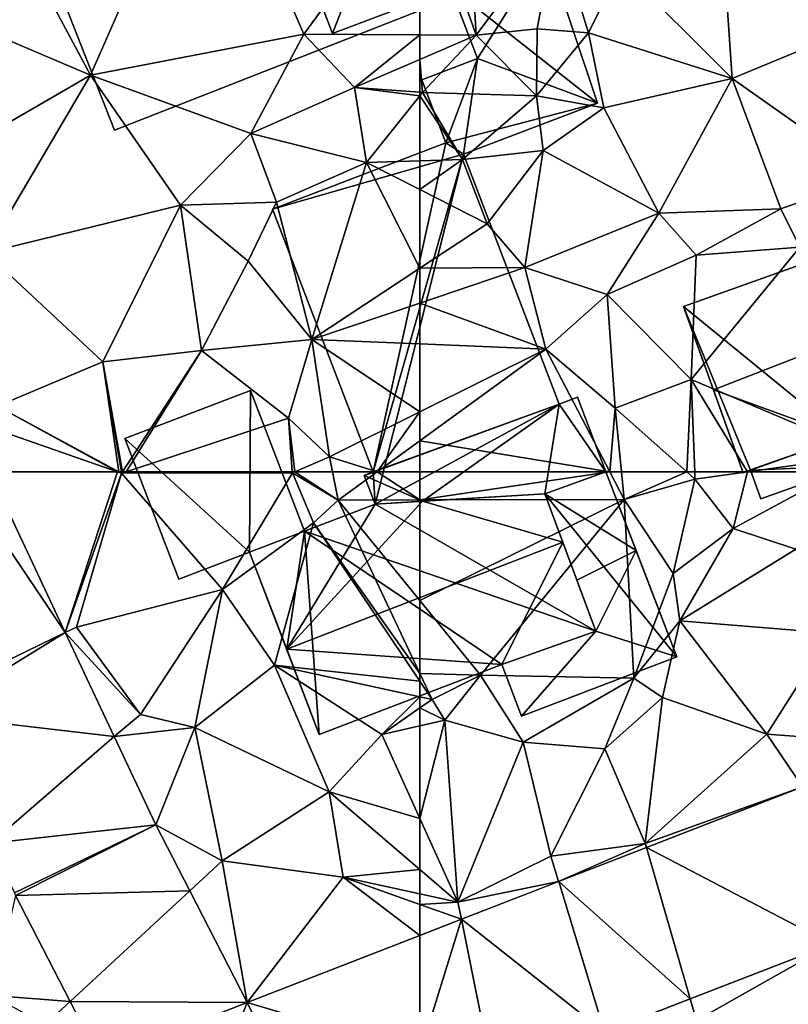
# Model space of a CAD drawing. Extents: x -1000 to 43, y -1020 to 15.
# Drawn here: x -894 to -857, y -900 to -853 of the extents above; entities that cross this region are included whole.
import ezdxf

# ---------------------------------------------------------------- set-up
doc = ezdxf.new("R2010")
doc.units = 0
doc.header["$MEASUREMENT"] = 0
for name, color, linetype in [('Bygninger_LOD2', 1, 'Continuous'), ('Bygninger_Projekteret', 85, 'Continuous'), ('Terraen', 33, 'Continuous'), ('Terraen_vej', 33, 'Continuous')]:
    doc.layers.add(name, color=color, linetype=linetype)

# ---------------------------------------------------------------- blocks, each defined once
blk = doc.blocks.new('1km_6224_572_Flyttet_X-573000m_Y-6225000m_ACAD_1_FMEBLOCK1')
at = {"layer": 'Terraen_vej', "color": 251, "true_color": 0x555555}
for points in [[(-40.313, 44.55, 28.273), (-31.467, 39.938, 27.936), (-32.857, 47.443, 28.023)], [(-44.501, 42.925, 28.414), (-38.218, 37.318, 28.144), (-40.313, 44.55, 28.273)], [(-40.313, 44.55, 28.273), (-38.218, 37.318, 28.144), (-31.467, 39.938, 27.936)], [(-49.146, 41.122, 28.569), (-42.314, 35.728, 28.271), (-44.501, 42.925, 28.414)], [(-44.501, 42.925, 28.414), (-42.314, 35.728, 28.271), (-38.218, 37.318, 28.144)], [(-51.131, 34.695, 28.577), (-47.645, 33.66, 28.435), (-49.146, 41.122, 28.569)], [(-51.131, 34.695, 28.577), (-49.146, 41.122, 28.569), (-51.131, 40.352, 28.636)], [(-49.146, 41.122, 28.569), (-47.645, 33.66, 28.435), (-42.314, 35.728, 28.271)]]:
    blk.add_polyline3d(points, close=True, dxfattribs=at)
blk = doc.blocks.new('1km_6224_572_Flyttet_X-573000m_Y-6225000m_ACAD_1_FMEBLOCK3')
at = {"layer": 'Terraen_vej', "color": 251, "true_color": 0x555555}
for points in [[(38.809, 51.548, 29.291), (45.557, 54.822, 29.3), (40.377, 62.5, 29.452)], [(45.557, 54.822, 29.3), (41.94, 62.5, 29.442), (40.377, 62.5, 29.452)], [(39.129, 50.869, 29.277), (45.557, 54.822, 29.3), (38.809, 51.548, 29.291)], [(47.899, 49.852, 29.207), (45.557, 54.822, 29.3), (39.129, 50.869, 29.277)], [(47.899, 49.852, 29.207), (39.129, 50.869, 29.277), (42.008, 44.758, 29.158)], [(49.885, 45.636, 29.129), (47.899, 49.852, 29.207), (42.008, 44.758, 29.158)], [(49.885, 45.636, 29.129), (42.008, 44.758, 29.158), (43.128, 42.382, 29.112)], [(49.885, 45.636, 29.129), (43.128, 42.382, 29.112), (43.184, 42.267, 29.111)], [(49.885, 45.636, 29.129), (43.184, 42.267, 29.111), (51.502, 42.487, 29.049)], [(51.502, 42.487, 29.049), (43.184, 42.267, 29.111), (45.787, 37.197, 29.036)], [(54.243, 37.148, 28.913), (51.502, 42.487, 29.049), (45.787, 37.197, 29.036)], [(54.243, 37.148, 28.913), (62.5, 34.695, 28.577), (62.5, 40.352, 28.636)], [(47.228, 34.39, 28.994), (54.243, 37.148, 28.913), (45.787, 37.197, 29.036)], [(47.228, 34.39, 28.994), (50.557, 27.642, 28.966), (54.243, 37.148, 28.913)], [(54.243, 37.148, 28.913), (50.557, 27.642, 28.966), (57.554, 30.388, 28.696)], [(54.243, 37.148, 28.913), (57.554, 30.388, 28.696), (62.5, 34.695, 28.577)]]:
    blk.add_polyline3d(points, close=True, dxfattribs=at)
blk = doc.blocks.new('1km_6224_572_Flyttet_X-573000m_Y-6225000m_ACAD_1_FMEBLOCK51')
at = {"layer": 'Terraen', "color": 9, "true_color": 0xbbbbbb}
for points in [[(-59.81, -41.65, 29.09), (-60.41, -31.22, 29.09), (-62.5, -34.057, 29.093)], [(-60.41, -31.22, 29.09), (-59.81, -41.65, 29.09), (-56.01, -36.51, 28.98)], [(-62.5, -41.63, 29.093), (-59.81, -41.65, 29.09), (-62.5, -34.057, 29.093)], [(-56.01, -36.51, 28.98), (-59.81, -41.65, 29.09), (-56.89, -41.34, 29.16)], [(-56.01, -36.51, 28.98), (-56.89, -41.34, 29.16), (-54.44, -41.54, 28.07)], [(-56.01, -36.51, 28.98), (-54.44, -41.54, 28.07), (-52.9, -38.39, 27.55)], [(-52.9, -38.39, 27.55), (-54.44, -41.54, 28.07), (-47.58, -43.71, 27.4)], [(-52.9, -38.39, 27.55), (-47.58, -43.71, 27.4), (-47.97, -38.11, 27.52)], [(-47.97, -38.11, 27.52), (-47.58, -43.71, 27.4), (-41.96, -41.39, 27.26)], [(-56.89, -41.34, 29.16), (-59.81, -41.65, 29.09), (-56.93, -44.54, 29.2)], [(-56.89, -41.34, 29.16), (-56.93, -44.54, 29.2), (-54.44, -41.54, 28.07)], [(-62.5, -41.63, 29.093), (-62.5, -42.803, 29.229), (-59.81, -41.65, 29.09)], [(-62.37, -44.38, 29.51), (-59.81, -41.65, 29.09), (-62.5, -42.803, 29.229)], [(-56.93, -44.54, 29.2), (-59.81, -41.65, 29.09), (-62.37, -44.38, 29.51)], [(-54.44, -41.54, 28.07), (-56.93, -44.54, 29.2), (-53.71, -45.11, 28.06)], [(-54.44, -41.54, 28.07), (-53.71, -45.11, 28.06), (-47.58, -43.71, 27.4)], [(-41.96, -41.39, 27.26), (-47.58, -43.71, 27.4), (-40.94, -48.39, 26.52)], [(-62.5, -44.37, 29.505), (-62.37, -44.38, 29.51), (-62.5, -42.803, 29.229)], [(-53.71, -45.11, 28.06), (-51.08, -50.15, 27.5), (-47.58, -43.71, 27.4)], [(-47.58, -43.71, 27.4), (-51.08, -50.15, 27.5), (-45.26, -49.94, 27.25)], [(-47.58, -43.71, 27.4), (-45.26, -49.94, 27.25), (-40.94, -48.39, 26.52)], [(-62.5, -44.543, 29.52), (-62.37, -44.38, 29.51), (-62.5, -44.37, 29.505)], [(-60.46, -47.58, 28.62), (-62.37, -44.38, 29.51), (-62.5, -44.543, 29.52)], [(-62.5, -47.647, 29.109), (-60.46, -47.58, 28.62), (-62.5, -44.543, 29.52)], [(-56.93, -44.54, 29.2), (-62.37, -44.38, 29.51), (-60.46, -47.58, 28.62)], [(-56.93, -44.54, 29.2), (-60.46, -47.58, 28.62), (-56.61, -47.15, 28.23)], [(-56.93, -44.54, 29.2), (-56.61, -47.15, 28.23), (-53.71, -45.11, 28.06)], [(-53.71, -45.11, 28.06), (-56.61, -47.15, 28.23), (-51.08, -50.15, 27.5)], [(-56.61, -47.15, 28.23), (-60.46, -47.58, 28.62), (-59.28, -50.65, 28.43)], [(-56.61, -47.15, 28.23), (-59.28, -50.65, 28.43), (-57.48, -52.75, 28.5)], [(-56.61, -47.15, 28.23), (-57.48, -52.75, 28.5), (-51.08, -50.15, 27.5)], [(-62.5, -49.02, 29.15), (-59.28, -50.65, 28.43), (-60.46, -47.58, 28.62)], [(-62.5, -49.02, 29.15), (-60.46, -47.58, 28.62), (-62.5, -47.647, 29.109)], [(-40.94, -48.39, 26.52), (-45.26, -49.94, 27.25), (-44.35, -51.77, 26.32)], [(-62.5, -49.02, 29.15), (-62.5, -52.772, 28.403), (-59.28, -50.65, 28.43)], [(-51.08, -50.15, 27.5), (-57.48, -52.75, 28.5), (-53.55, -54.04, 28.1)], [(-51.08, -50.15, 27.5), (-53.55, -54.04, 28.1), (-49.3, -52.16, 27.44)], [(-45.26, -49.94, 27.25), (-51.08, -50.15, 27.5), (-49.3, -52.16, 27.44)], [(-45.26, -49.94, 27.25), (-49.3, -52.16, 27.44), (-44.35, -51.77, 26.32)], [(-57.48, -52.75, 28.5), (-59.28, -50.65, 28.43), (-62.5, -52.772, 28.403)], [(-49.3, -52.16, 27.44), (-53.55, -54.04, 28.1), (-49.54, -58.1, 27.57)], [(-44.35, -51.77, 26.32), (-49.54, -58.1, 27.57), (-41.03, -61.69, 27.65)], [(-44.35, -51.77, 26.32), (-49.3, -52.16, 27.44), (-49.54, -58.1, 27.57)], [(-56.48, -56.64, 28.51), (-57.48, -52.75, 28.5), (-62.5, -54.44, 28.431)], [(-62.5, -54.44, 28.431), (-57.48, -52.75, 28.5), (-62.5, -52.772, 28.403)], [(-57.48, -52.75, 28.5), (-56.48, -56.64, 28.51), (-53.55, -54.04, 28.1)], [(-53.55, -54.04, 28.1), (-56.48, -56.64, 28.51), (-53.17, -59.46, 28.51)], [(-53.55, -54.04, 28.1), (-53.17, -59.46, 28.51), (-49.54, -58.1, 27.57)], [(-62.5, -56.393, 28.429), (-56.48, -56.64, 28.51), (-62.5, -54.44, 28.431)], [(-62.5, -59.638, 27.427), (-56.48, -56.64, 28.51), (-62.5, -56.393, 28.429)], [(-53.432, -62.5, 28.428), (-56.48, -56.64, 28.51), (-62.5, -61.015, 27.563)], [(-62.5, -59.638, 27.427), (-62.5, -61.015, 27.563), (-56.48, -56.64, 28.51)], [(-53.17, -59.46, 28.51), (-56.48, -56.64, 28.51), (-53.432, -62.5, 28.428)], [(-49.54, -58.1, 27.57), (-53.17, -59.46, 28.51), (-49.753, -62.5, 28.178)], [(-49.373, -62.5, 28.098), (-49.54, -58.1, 27.57), (-49.753, -62.5, 28.178)], [(-46.847, -62.5, 27.992), (-41.03, -61.69, 27.65), (-49.54, -58.1, 27.57)], [(-46.847, -62.5, 27.992), (-49.54, -58.1, 27.57), (-49.373, -62.5, 28.098)], [(-52.871, -62.5, 28.44), (-53.17, -59.46, 28.51), (-53.432, -62.5, 28.428)], [(-49.753, -62.5, 28.178), (-53.17, -59.46, 28.51), (-52.871, -62.5, 28.44)], [(-53.432, -62.5, 28.428), (-62.5, -61.015, 27.563), (-62.5, -62.5, 27.46)], [(-42.526, -62.5, 27.691), (-41.03, -61.69, 27.65), (-46.847, -62.5, 27.992)]]:
    blk.add_polyline3d(points, close=True, dxfattribs=at)
blk = doc.blocks.new('1km_6224_572_Flyttet_X-573000m_Y-6225000m_ACAD_1_FMEBLOCK69')
at = {"layer": 'Terraen', "color": 9, "true_color": 0xbbbbbb}
for points in [[(52.32, -30.9, 29.08), (43.21, -36.92, 29.16), (46.76, -43.56, 29.14)], [(52.32, -30.9, 29.08), (46.76, -43.56, 29.14), (56.95, -41.59, 29.1)], [(52.32, -30.9, 29.08), (56.95, -41.59, 29.1), (62.5, -34.057, 29.093)], [(62.5, -41.63, 29.093), (62.5, -34.057, 29.093), (56.95, -41.59, 29.1)], [(41.06, -41.14, 29.82), (46.76, -43.56, 29.14), (43.21, -36.92, 29.16)], [(41.06, -41.14, 29.82), (37.72, -48.8, 29.79), (46.76, -43.56, 29.14)], [(56.95, -41.59, 29.1), (46.76, -43.56, 29.14), (54.43, -46.34, 29.4)], [(56.95, -41.59, 29.1), (54.43, -46.34, 29.4), (59.38, -44.14, 29.39)], [(62.5, -41.63, 29.093), (56.95, -41.59, 29.1), (59.38, -44.14, 29.39)], [(62.5, -41.63, 29.093), (59.38, -44.14, 29.39), (62.5, -42.803, 29.229)], [(62.5, -44.37, 29.505), (62.5, -42.803, 29.229), (59.38, -44.14, 29.39)], [(46.76, -43.56, 29.14), (37.72, -48.8, 29.79), (41.77, -52.04, 29.64)], [(51.07, -49.77, 29.34), (46.76, -43.56, 29.14), (41.77, -52.04, 29.64)], [(54.43, -46.34, 29.4), (46.76, -43.56, 29.14), (51.07, -49.77, 29.34)], [(59.38, -44.14, 29.39), (54.43, -46.34, 29.4), (59.95, -47.73, 29.72)], [(62.5, -44.542, 29.52), (62.5, -44.37, 29.505), (59.38, -44.14, 29.39)], [(62.5, -44.542, 29.52), (59.38, -44.14, 29.39), (59.95, -47.73, 29.72)], [(62.5, -47.647, 29.109), (62.5, -44.542, 29.52), (59.95, -47.73, 29.72)], [(54.43, -46.34, 29.4), (51.07, -49.77, 29.34), (55.65, -49.62, 29.37)], [(54.43, -46.34, 29.4), (55.65, -49.62, 29.37), (59.95, -47.73, 29.72)], [(59.95, -47.73, 29.72), (55.65, -49.62, 29.37), (57.33, -56.18, 28.36)], [(59.95, -47.73, 29.72), (57.33, -56.18, 28.36), (62.5, -52.772, 28.403)], [(62.5, -49.02, 29.15), (62.5, -47.647, 29.109), (59.95, -47.73, 29.72)], [(62.5, -49.02, 29.15), (59.95, -47.73, 29.72), (62.5, -52.772, 28.403)], [(51.07, -49.77, 29.34), (41.77, -52.04, 29.64), (47.35, -57.25, 29.21)], [(51.07, -49.77, 29.34), (47.35, -57.25, 29.21), (52.07, -56.7, 29.03)], [(55.65, -49.62, 29.37), (51.07, -49.77, 29.34), (54.3, -52.44, 28.32)], [(51.07, -49.77, 29.34), (52.07, -56.7, 29.03), (54.3, -52.44, 28.32)], [(55.65, -49.62, 29.37), (54.3, -52.44, 28.32), (57.33, -56.18, 28.36)], [(41.77, -52.04, 29.64), (42.31, -59.36, 29.48), (47.35, -57.25, 29.21)], [(54.3, -52.44, 28.32), (52.07, -56.7, 29.03), (57.33, -56.18, 28.36)], [(62.5, -54.44, 28.431), (62.5, -52.772, 28.403), (57.33, -56.18, 28.36)], [(62.5, -56.393, 28.429), (62.5, -54.44, 28.431), (57.33, -56.18, 28.36)], [(56.22, -59.94, 28.32), (57.33, -56.18, 28.36), (52.07, -56.7, 29.03)], [(56.22, -59.94, 28.32), (58.18, -61.79, 26.65), (57.33, -56.18, 28.36)], [(62.5, -59.638, 27.427), (62.5, -56.393, 28.429), (57.33, -56.18, 28.36)], [(62.5, -59.638, 27.427), (57.33, -56.18, 28.36), (58.18, -61.79, 26.65)], [(48.296, -62.5, 29), (52.07, -56.7, 29.03), (47.35, -57.25, 29.21)], [(48.462, -62.5, 28.982), (52.07, -56.7, 29.03), (48.296, -62.5, 29)], [(48.462, -62.5, 28.982), (56.22, -59.94, 28.32), (52.07, -56.7, 29.03)], [(48.12, -62.5, 29.01), (47.35, -57.25, 29.21), (42.31, -59.36, 29.48)], [(48.12, -62.5, 29.01), (48.238, -62.5, 29.003), (47.35, -57.25, 29.21)], [(48.296, -62.5, 29), (47.35, -57.25, 29.21), (48.238, -62.5, 29.003)], [(48.049, -62.5, 29.013), (42.31, -59.36, 29.48), (40.741, -59.956, 29.49)], [(48.049, -62.5, 29.013), (48.12, -62.5, 29.01), (42.31, -59.36, 29.48)], [(58.18, -61.79, 26.65), (60.457, -62.5, 27.242), (62.5, -59.638, 27.427)], [(60.457, -62.5, 27.242), (62.5, -61.015, 27.563), (62.5, -59.638, 27.427)], [(40.741, -59.956, 29.49), (41.94, -62.5, 29.442), (48.049, -62.5, 29.013)], [(56.406, -62.5, 28.634), (56.22, -59.94, 28.32), (48.462, -62.5, 28.982)], [(56.526, -62.5, 28.509), (58.18, -61.79, 26.65), (56.22, -59.94, 28.32)], [(56.526, -62.5, 28.509), (56.22, -59.94, 28.32), (56.406, -62.5, 28.634)], [(62.5, -62.5, 27.46), (62.5, -61.015, 27.563), (60.457, -62.5, 27.242)], [(56.526, -62.5, 28.509), (58.325, -62.5, 26.753), (58.18, -61.79, 26.65)], [(58.325, -62.5, 26.753), (60.457, -62.5, 27.242), (58.18, -61.79, 26.65)]]:
    blk.add_polyline3d(points, close=True, dxfattribs=at)
blk = doc.blocks.new('1km_6224_572_Flyttet_X-573000m_Y-6225000m_ACAD_1_FMEBLOCK75')
at = {"layer": 'Terraen', "color": 9, "true_color": 0xbbbbbb}
for points in [[(-53.432, 62.5, 28.428), (-62.5, 62.5, 27.46), (-62.5, 61.156, 27.367)], [(-53.432, 62.5, 28.428), (-62.5, 61.156, 27.367), (-52.74, 61.17, 28.41)], [(-53.432, 62.5, 28.428), (-52.74, 61.17, 28.41), (-52.871, 62.5, 28.44)], [(-49.753, 62.5, 28.178), (-52.871, 62.5, 28.44), (-52.74, 61.17, 28.41)], [(-49.753, 62.5, 28.178), (-52.74, 61.17, 28.41), (-49.36, 62.15, 28.14)], [(-49.36, 62.15, 28.14), (-52.74, 61.17, 28.41), (-50.4, 57.64, 28.43)], [(-49.36, 62.15, 28.14), (-50.4, 57.64, 28.43), (-47.53, 59.79, 27.83)], [(-49.373, 62.5, 28.098), (-49.753, 62.5, 28.178), (-49.36, 62.15, 28.14)], [(-46.847, 62.5, 27.992), (-49.373, 62.5, 28.098), (-49.36, 62.15, 28.14)], [(-46.847, 62.5, 27.992), (-49.36, 62.15, 28.14), (-47.53, 59.79, 27.83)], [(-42.526, 62.5, 27.691), (-47.53, 59.79, 27.83), (-44.54, 58.81, 27.56)], [(-42.526, 62.5, 27.691), (-46.847, 62.5, 27.992), (-47.53, 59.79, 27.83)], [(-62.5, 56.355, 27.868), (-59.6, 52.79, 28.55), (-52.74, 61.17, 28.41)], [(-62.5, 56.355, 27.868), (-52.74, 61.17, 28.41), (-62.5, 61.156, 27.367)], [(-52.74, 61.17, 28.41), (-59.6, 52.79, 28.55), (-52.28, 52.64, 26.98)], [(-52.74, 61.17, 28.41), (-52.28, 52.64, 26.98), (-50.4, 57.64, 28.43)], [(-47.53, 59.79, 27.83), (-50.4, 57.64, 28.43), (-50.09, 55.38, 28.37)], [(-47.53, 59.79, 27.83), (-50.09, 55.38, 28.37), (-44.54, 58.81, 27.56)], [(-44.54, 58.81, 27.56), (-50.09, 55.38, 28.37), (-42.87, 54.79, 27.33)], [(-50.4, 57.64, 28.43), (-52.28, 52.64, 26.98), (-50.09, 55.38, 28.37)], [(-62.5, 56.355, 27.868), (-62.5, 52.863, 27.202), (-59.6, 52.79, 28.55)], [(-50.09, 55.38, 28.37), (-52.28, 52.64, 26.98), (-50.91, 51.71, 28.31)], [(-50.09, 55.38, 28.37), (-50.91, 51.71, 28.31), (-45.93, 49.97, 28.01)], [(-42.87, 54.79, 27.33), (-50.09, 55.38, 28.37), (-45.93, 49.97, 28.01)], [(-42.87, 54.79, 27.33), (-45.93, 49.97, 28.01), (-41.61, 49.65, 27.81)], [(-62.5, 52.863, 27.202), (-62.5, 52.492, 27.377), (-61.92, 51.63, 27.24)], [(-62.5, 52.863, 27.202), (-61.92, 51.63, 27.24), (-59.6, 52.79, 28.55)], [(-59.6, 52.79, 28.55), (-61.92, 51.63, 27.24), (-61.31, 50.64, 28.37)], [(-59.6, 52.79, 28.55), (-61.31, 50.64, 28.37), (-57.56, 49.58, 28.52)], [(-59.6, 52.79, 28.55), (-57.56, 49.58, 28.52), (-52.28, 52.64, 26.98)], [(-62.5, 52.492, 27.377), (-62.5, 51.756, 27.35), (-61.92, 51.63, 27.24)], [(-52.28, 52.64, 26.98), (-57.56, 49.58, 28.52), (-53.66, 49.26, 28.38)], [(-52.28, 52.64, 26.98), (-53.66, 49.26, 28.38), (-50.91, 51.71, 28.31)], [(-62.5, 51.756, 27.35), (-62.5, 51.224, 27.535), (-61.92, 51.63, 27.24)], [(-61.31, 50.64, 28.37), (-61.92, 51.63, 27.24), (-62.5, 51.224, 27.535)], [(-50.91, 51.71, 28.31), (-53.66, 49.26, 28.38), (-51.74, 44.75, 28.1)], [(-45.93, 49.97, 28.01), (-50.91, 51.71, 28.31), (-51.74, 44.75, 28.1)], [(-62.5, 50.367, 28.406), (-61.31, 50.64, 28.37), (-62.5, 51.224, 27.535)], [(-62.5, 45.945, 28.485), (-60.68, 41.94, 28.51), (-61.31, 50.64, 28.37)], [(-62.5, 45.945, 28.485), (-61.31, 50.64, 28.37), (-62.5, 50.367, 28.406)], [(-57.56, 49.58, 28.52), (-61.31, 50.64, 28.37), (-60.68, 41.94, 28.51)], [(-44.226, 47.443, 28.023), (-45.93, 49.97, 28.01), (-51.74, 44.75, 28.1)], [(-44.226, 47.443, 28.023), (-41.61, 49.65, 27.81), (-45.93, 49.97, 28.01)], [(-57.56, 49.58, 28.52), (-60.68, 41.94, 28.51), (-56.24, 44.14, 28.43)], [(-57.56, 49.58, 28.52), (-56.24, 44.14, 28.43), (-53.66, 49.26, 28.38)], [(-53.66, 49.26, 28.38), (-56.24, 44.14, 28.43), (-51.74, 44.75, 28.1)], [(-51.682, 44.55, 28.273), (-44.226, 47.443, 28.023), (-51.74, 44.75, 28.1)], [(-62.5, 45.945, 28.485), (-62.5, 43.497, 28.531), (-60.68, 41.94, 28.51)], [(-55.871, 42.925, 28.414), (-51.74, 44.75, 28.1), (-56.24, 44.14, 28.43)], [(-55.871, 42.925, 28.414), (-51.682, 44.55, 28.273), (-51.74, 44.75, 28.1)], [(-55.871, 42.925, 28.414), (-56.24, 44.14, 28.43), (-60.68, 41.94, 28.51)], [(-62.5, 43.497, 28.531), (-62.5, 42.339, 28.576), (-60.68, 41.94, 28.51)], [(-60.516, 41.122, 28.569), (-55.871, 42.925, 28.414), (-60.68, 41.94, 28.51)], [(-62.5, 41.832, 28.619), (-60.68, 41.94, 28.51), (-62.5, 42.339, 28.576)], [(-62.5, 41.832, 28.619), (-60.516, 41.122, 28.569), (-60.68, 41.94, 28.51)], [(-62.5, 41.832, 28.619), (-62.5, 40.352, 28.636), (-60.516, 41.122, 28.569)], [(-49.588, 37.318, 28.144), (-49.29, 36.29, 28.19), (-42.836, 39.938, 27.936)], [(-42.836, 39.938, 27.936), (-49.29, 36.29, 28.19), (-42.19, 36.45, 28.07)], [(-53.684, 35.728, 28.271), (-49.29, 36.29, 28.19), (-49.588, 37.318, 28.144)]]:
    blk.add_polyline3d(points, close=True, dxfattribs=at)
blk = doc.blocks.new('1km_6224_572_Flyttet_X-573000m_Y-6225000m_ACAD_1_FMEBLOCK100')
at = {"layer": 'Terraen', "color": 9, "true_color": 0xbbbbbb}
for points in [[(41.94, 62.5, 29.442), (45.557, 54.822, 29.3), (48.049, 62.5, 29.013)], [(45.557, 54.822, 29.3), (48.25, 62.43, 29), (48.049, 62.5, 29.013)], [(45.557, 54.822, 29.3), (46.09, 55.08, 29.32), (48.25, 62.43, 29)], [(48.25, 62.43, 29), (46.09, 55.08, 29.32), (53.07, 56.88, 28.84)], [(48.049, 62.5, 29.013), (48.25, 62.43, 29), (48.12, 62.5, 29.01)], [(48.12, 62.5, 29.01), (48.25, 62.43, 29), (48.238, 62.5, 29.003)], [(48.296, 62.5, 29), (48.238, 62.5, 29.003), (48.25, 62.43, 29)], [(48.462, 62.5, 28.982), (48.25, 62.43, 29), (56.41, 62.45, 28.64)], [(48.462, 62.5, 28.982), (48.296, 62.5, 29), (48.25, 62.43, 29)], [(48.25, 62.43, 29), (53.07, 56.88, 28.84), (56.41, 62.45, 28.64)], [(56.406, 62.5, 28.634), (48.462, 62.5, 28.982), (56.41, 62.45, 28.64)], [(56.41, 62.45, 28.64), (53.07, 56.88, 28.84), (57.41, 60.06, 28.58)], [(56.526, 62.5, 28.509), (56.406, 62.5, 28.634), (56.41, 62.45, 28.64)], [(56.526, 62.5, 28.509), (56.41, 62.45, 28.64), (58.6, 61.15, 26.95)], [(56.41, 62.45, 28.64), (57.41, 60.06, 28.58), (58.6, 61.15, 26.95)], [(56.526, 62.5, 28.509), (58.6, 61.15, 26.95), (58.325, 62.5, 26.753)], [(60.457, 62.5, 27.242), (58.325, 62.5, 26.753), (58.6, 61.15, 26.95)], [(62.5, 61.156, 27.367), (60.457, 62.5, 27.242), (58.6, 61.15, 26.95)], [(62.5, 61.156, 27.367), (62.5, 62.5, 27.46), (60.457, 62.5, 27.242)], [(62.5, 52.863, 27.202), (58.6, 61.15, 26.95), (57.41, 60.06, 28.58)], [(62.5, 56.355, 27.868), (62.5, 61.156, 27.367), (58.6, 61.15, 26.95)], [(62.5, 56.355, 27.868), (58.6, 61.15, 26.95), (62.5, 52.863, 27.202)], [(57.41, 60.06, 28.58), (53.07, 56.88, 28.84), (55.56, 53.27, 28.66)], [(62.5, 52.492, 27.377), (57.41, 60.06, 28.58), (55.56, 53.27, 28.66)], [(62.5, 52.863, 27.202), (57.41, 60.06, 28.58), (62.5, 52.492, 27.377)], [(53.07, 56.88, 28.84), (46.09, 55.08, 29.32), (49.15, 50.91, 29.23)], [(53.07, 56.88, 28.84), (49.15, 50.91, 29.23), (51.75, 50.29, 28.68)], [(53.07, 56.88, 28.84), (51.75, 50.29, 28.68), (55.56, 53.27, 28.66)], [(45.557, 54.822, 29.3), (49.15, 50.91, 29.23), (46.09, 55.08, 29.32)], [(47.899, 49.852, 29.207), (49.15, 50.91, 29.23), (45.557, 54.822, 29.3)], [(55.56, 53.27, 28.66), (51.75, 50.29, 28.68), (58.16, 47.21, 28.58)], [(62.5, 51.756, 27.35), (55.56, 53.27, 28.66), (60.68, 49.95, 28.46)], [(55.56, 53.27, 28.66), (58.16, 47.21, 28.58), (60.68, 49.95, 28.46)], [(62.5, 52.492, 27.377), (55.56, 53.27, 28.66), (62.5, 51.756, 27.35)], [(62.5, 51.756, 27.35), (60.68, 49.95, 28.46), (62.5, 51.224, 27.535)], [(47.899, 49.852, 29.207), (51.75, 50.29, 28.68), (49.15, 50.91, 29.23)], [(62.5, 50.367, 28.406), (62.5, 51.224, 27.535), (60.68, 49.95, 28.46)], [(62.5, 45.945, 28.485), (62.5, 50.367, 28.406), (60.68, 49.95, 28.46)], [(49.885, 45.636, 29.129), (51.75, 50.29, 28.68), (47.899, 49.852, 29.207)], [(49.885, 45.636, 29.129), (53.05, 43.92, 29.09), (51.75, 50.29, 28.68)], [(51.75, 50.29, 28.68), (53.05, 43.92, 29.09), (58.16, 47.21, 28.58)], [(62.5, 45.945, 28.485), (60.68, 49.95, 28.46), (58.16, 47.21, 28.58)], [(58.16, 47.21, 28.58), (53.05, 43.92, 29.09), (58.84, 43.14, 28.71)], [(62.5, 43.497, 28.531), (58.16, 47.21, 28.58), (58.84, 43.14, 28.71)], [(62.5, 45.945, 28.485), (58.16, 47.21, 28.58), (62.5, 43.497, 28.531)], [(49.885, 45.636, 29.129), (51.502, 42.487, 29.049), (53.05, 43.92, 29.09)], [(54.243, 37.148, 28.913), (53.05, 43.92, 29.09), (51.502, 42.487, 29.049)], [(54.243, 37.148, 28.913), (58.84, 43.14, 28.71), (53.05, 43.92, 29.09)], [(62.5, 43.497, 28.531), (58.84, 43.14, 28.71), (62.5, 42.339, 28.576)], [(62.5, 40.352, 28.636), (58.84, 43.14, 28.71), (54.243, 37.148, 28.913)], [(62.5, 41.832, 28.619), (62.5, 42.339, 28.576), (58.84, 43.14, 28.71)], [(62.5, 40.352, 28.636), (62.5, 41.832, 28.619), (58.84, 43.14, 28.71)], [(43.184, 42.267, 29.111), (42.08, 37.49, 29.42), (45.787, 37.197, 29.036)], [(45.787, 37.197, 29.036), (42.08, 37.49, 29.42), (44.58, 36.08, 29.07)], [(47.228, 34.39, 28.994), (45.787, 37.197, 29.036), (44.58, 36.08, 29.07)]]:
    blk.add_polyline3d(points, close=True, dxfattribs=at)
blk = doc.blocks.new('Projekteret_bygning_159633')
at = {"layer": 'Bygninger_Projekteret', "color": 85, "true_color": 0x5f994c}
for points in [[(7.501, 9.357, 29), (11.865, -1.744, 29), (-7.501, -9.357, 29), (-11.865, 1.744, 29)], [(-11.865, 1.744, 32.45), (7.501, 9.357, 32.45), (11.865, -1.744, 32.45), (-7.501, -9.357, 32.45)], [(7.501, 9.357, 29.2), (7.501, 9.357, 29), (-11.865, 1.744, 29), (-11.865, 1.744, 29.2)], [(7.501, 9.357, 32.45), (7.501, 9.357, 29.2), (-11.865, 1.744, 29.2), (-11.865, 1.744, 32.45)], [(11.865, -1.744, 29.2), (11.865, -1.744, 29), (7.501, 9.357, 29), (7.501, 9.357, 29.2)], [(11.865, -1.744, 32.45), (11.865, -1.744, 29.2), (7.501, 9.357, 29.2), (7.501, 9.357, 32.45)], [(-11.865, 1.744, 29), (-11.865, 1.744, 29.2), (-7.501, -9.357, 29.2), (-7.501, -9.357, 29)], [(-11.865, 1.744, 29.2), (-11.865, 1.744, 32.45), (-7.501, -9.357, 32.45), (-7.501, -9.357, 29.2)], [(-7.501, -9.357, 29.2), (11.865, -1.744, 29.2), (11.865, -1.744, 29), (-7.501, -9.357, 29)], [(-7.501, -9.357, 32.45), (11.865, -1.744, 32.45), (11.865, -1.744, 29.2), (-7.501, -9.357, 29.2)]]:
    blk.add_3dface(points, dxfattribs=at)
blk = doc.blocks.new('building_180259')
at = {"layer": 'Bygninger_LOD2', "color": 16, "true_color": 0x7e0000}
for points in [[(-2.835, 3.105, 28.7), (1.745, 4.885, 28.73), (4.195, -2.445, 28.12)], [(1.745, 4.885, 28.73), (-2.835, 3.105, 28.7), (-2.835, 3.105, 31.13), (1.745, 4.885, 31.14)], [(-2.835, 3.105, 31.13), (1.745, 4.885, 31.14), (-1.525, -0.315, 31.17)], [(1.745, 4.885, 31.14), (4.195, -2.445, 31.22), (-1.525, -0.315, 31.17)], [(4.195, -2.445, 28.12), (1.745, 4.885, 28.73), (1.745, 4.885, 31.14), (4.195, -2.445, 31.22)], [(-2.835, 3.105, 28.7), (-1.525, -0.315, 28.62), (-1.525, -0.315, 31.17), (-2.835, 3.105, 31.13)], [(-1.525, -0.315, 28.62), (-2.835, 3.105, 28.7), (4.195, -2.445, 28.12)], [(-1.525, -0.315, 28.62), (-4.195, -1.335, 28.9), (-4.195, -1.335, 31.16), (-1.525, -0.315, 31.17)], [(-4.195, -1.335, 28.9), (-1.525, -0.315, 28.62), (-3.045, -4.345, 29.23)], [(-3.045, -4.345, 31.2), (-4.195, -1.335, 31.16), (-1.525, -0.315, 31.17)], [(-3.045, -4.345, 29.23), (-1.525, -0.315, 28.62), (4.195, -2.445, 28.12)], [(-1.525, -0.315, 31.17), (-2.195, -4.885, 31.21), (-3.045, -4.345, 31.2)], [(-1.525, -0.315, 31.17), (4.195, -2.445, 31.22), (-2.195, -4.885, 31.21)], [(-4.195, -1.335, 28.9), (-3.045, -4.345, 29.23), (-3.045, -4.345, 31.2), (-4.195, -1.335, 31.16)], [(-2.195, -4.885, 28.84), (-3.045, -4.345, 29.23), (4.195, -2.445, 28.12)], [(-2.195, -4.885, 28.84), (4.195, -2.445, 28.12), (4.195, -2.445, 31.22), (-2.195, -4.885, 31.21)], [(-3.045, -4.345, 29.23), (-2.195, -4.885, 28.84), (-2.195, -4.885, 31.21), (-3.045, -4.345, 31.2)]]:
    blk.add_3dface(points, dxfattribs=at)
blk = doc.blocks.new('building_114740')
at = {"layer": 'Bygninger_LOD2', "color": 16, "true_color": 0x7e0000}
for points in [[(1.715, 4.51, 28.45), (-4.285, 2.21, 28.98), (-4.285, 2.21, 31.46), (1.715, 4.51, 31.46)], [(1.715, 4.51, 31.46), (1.665, -3.22, 31.44), (-4.285, 2.21, 31.46)], [(1.715, 4.51, 28.45), (1.665, -3.22, 28.75), (-4.285, 2.21, 28.98)], [(4.285, -2.21, 31.445), (1.665, -3.22, 31.44), (1.715, 4.51, 31.46)], [(4.285, -2.21, 28.65), (1.665, -3.22, 28.75), (1.715, 4.51, 28.45)], [(4.285, -2.21, 28.65), (1.715, 4.51, 28.45), (1.715, 4.51, 31.46), (4.285, -2.21, 31.445)], [(-4.285, 2.21, 28.98), (-1.715, -4.51, 28.9), (-1.715, -4.51, 31.43), (-4.285, 2.21, 31.46)], [(1.665, -3.22, 31.44), (-1.715, -4.51, 31.43), (-4.285, 2.21, 31.46)], [(1.665, -3.22, 28.75), (-1.715, -4.51, 28.9), (-4.285, 2.21, 28.98)], [(1.665, -3.22, 28.75), (4.285, -2.21, 31.445), (1.665, -3.22, 31.44)], [(1.665, -3.22, 28.75), (4.285, -2.21, 28.65), (4.285, -2.21, 31.445)], [(-1.715, -4.51, 31.43), (-1.715, -4.51, 28.9), (1.665, -3.22, 31.44)], [(-1.715, -4.51, 28.9), (1.665, -3.22, 28.75), (1.665, -3.22, 31.44)]]:
    blk.add_3dface(points, dxfattribs=at)
blk = doc.blocks.new('building_153211')
at = {"layer": 'Bygninger_LOD2', "color": 16, "true_color": 0x7e0000}
for points in [[(-2.615, -1.58, 26.93), (-7.415, 10.96, 29.15), (0.865, 14.13, 29.23)], [(-7.415, 10.96, 32.62), (0.865, 14.13, 32.62), (0.865, 14.13, 31.2)], [(-7.415, 10.96, 29.15), (-7.415, 10.96, 32.62), (0.865, 14.13, 31.2)], [(0.865, 14.13, 29.23), (-7.415, 10.96, 29.15), (0.865, 14.13, 31.2)], [(-7.415, 10.96, 32.62), (0.865, 14.13, 32.62), (1.715, 13.59, 32.62)], [(-2.615, -1.58, 26.93), (0.865, 14.13, 29.23), (1.715, 13.59, 28.84)], [(1.715, 13.59, 31.21), (0.865, 14.13, 31.2), (0.865, 14.13, 32.62)], [(1.715, 13.59, 31.21), (0.865, 14.13, 29.23), (0.865, 14.13, 31.2)], [(1.715, 13.59, 31.21), (0.865, 14.13, 32.62), (1.715, 13.59, 32.62)], [(1.715, 13.59, 28.84), (0.865, 14.13, 29.23), (1.715, 13.59, 31.21)], [(-2.613, -1.586, 32.61), (-7.415, 10.96, 32.62), (1.715, 13.59, 32.62)], [(-2.515, -3.12, 27.15), (-2.615, -1.58, 26.93), (1.715, 13.59, 28.84)], [(6.275, 1.65, 32.6), (-2.613, -1.586, 32.61), (1.715, 13.59, 32.62)], [(-2.515, -3.12, 27.15), (1.715, 13.59, 28.84), (6.275, 1.65, 28.36)], [(6.275, 1.65, 32.22), (6.275, 1.65, 28.36), (1.715, 13.59, 31.21)], [(6.275, 1.65, 28.36), (1.715, 13.59, 28.84), (1.715, 13.59, 31.21)], [(1.715, 13.59, 32.62), (6.275, 1.65, 32.22), (1.715, 13.59, 31.21)], [(1.715, 13.59, 32.62), (6.275, 1.65, 32.6), (6.275, 1.65, 32.22)], [(-2.613, -1.586, 32.61), (-7.415, 10.96, 32.62), (-7.415, 10.96, 29.15), (-2.615, -1.58, 26.93)], [(6.275, 1.65, 32.22), (7.155, 1.98, 32.22), (7.155, 1.98, 28.36), (6.275, 1.65, 28.36)], [(7.155, 1.98, 32.22), (8.515, -1.58, 32.225), (6.275, 1.65, 32.22)], [(8.515, -1.58, 28.33), (6.275, 1.65, 28.36), (7.155, 1.98, 28.36)], [(7.155, 1.98, 32.22), (8.515, -1.58, 32.225), (8.515, -1.58, 28.33), (7.155, 1.98, 28.36)], [(-3.045, -1.75, 32.22), (6.275, 1.65, 32.22), (-0.243, -2.983, 32.194)], [(-2.613, -1.586, 32.61), (6.275, 1.65, 32.6), (6.275, 1.65, 32.22)], [(-2.613, -1.586, 32.61), (6.275, 1.65, 32.22), (-2.605, -1.611, 32.221)], [(-2.515, -3.12, 27.15), (6.275, 1.65, 28.36), (5.595, -2.63, 27.99)], [(5.595, -2.63, 32.18), (-0.243, -2.983, 32.194), (6.275, 1.65, 32.22)], [(6.275, 1.65, 32.22), (8.515, -1.58, 32.225), (5.595, -2.63, 32.18)], [(6.275, 1.65, 28.36), (8.515, -1.58, 28.33), (5.595, -2.63, 27.99)], [(-2.515, -3.12, 27.15), (-3.045, -1.75, 26.88), (-2.615, -1.58, 26.93)], [(-3.045, -1.75, 32.22), (-2.605, -1.611, 32.221), (-2.615, -1.58, 26.93)], [(-3.045, -1.75, 26.88), (-3.045, -1.75, 32.22), (-2.615, -1.58, 26.93)], [(-3.045, -1.75, 26.88), (-2.515, -3.12, 27.15), (-2.515, -3.12, 31.48)], [(-3.045, -1.75, 32.22), (-3.045, -1.75, 26.88), (-2.515, -3.12, 31.48)], [(-2.515, -3.12, 32.2), (-3.045, -1.75, 32.22), (-2.515, -3.12, 31.48)], [(-3.045, -1.75, 32.22), (-0.243, -2.983, 32.194), (-2.515, -3.12, 32.2)], [(5.595, -2.63, 27.99), (8.515, -1.58, 28.33), (8.515, -1.58, 32.225), (5.595, -2.63, 32.18)], [(8.035, -9.19, 28.17), (-2.515, -3.12, 27.15), (5.595, -2.63, 27.99)], [(5.595, -2.63, 32.18), (-0.243, -2.983, 32.194), (5.595, -2.63, 34.03), (5.595, -2.63, 32.31)], [(-0.243, -2.983, 32.194), (5.595, -2.63, 34.03), (6.455, -4.95, 36.56)], [(8.035, -9.19, 31.95), (5.595, -2.63, 32.18), (5.595, -2.63, 27.99)], [(5.595, -2.63, 32.31), (5.595, -2.63, 32.18), (8.035, -9.19, 31.95)], [(8.035, -9.19, 31.95), (5.595, -2.63, 27.99), (8.035, -9.19, 28.17)], [(6.455, -4.95, 36.56), (5.595, -2.63, 32.31), (8.035, -9.19, 31.95)], [(5.595, -2.63, 34.03), (5.595, -2.63, 32.31), (6.455, -4.95, 36.56)], [(-6.735, -10.06, 36.54), (-0.243, -2.983, 32.194), (6.455, -4.95, 36.56)], [(-6.735, -10.06, 36.54), (-2.515, -3.12, 31.48), (-0.243, -2.983, 32.194)], [(-5.895, -4.41, 31.445), (-2.515, -3.12, 31.48), (-6.735, -10.06, 36.54)], [(-5.895, -4.41, 28.65), (-2.515, -3.12, 27.15), (8.035, -9.19, 28.17)], [(-2.515, -3.12, 31.48), (-5.895, -4.41, 28.65), (-5.895, -4.41, 31.445)], [(-2.515, -3.12, 27.15), (-5.895, -4.41, 28.65), (-2.515, -3.12, 31.48)], [(-2.515, -3.12, 31.48), (-0.243, -2.983, 32.194), (-2.515, -3.12, 32.2)], [(-8.515, -5.42, 28.75), (-5.895, -4.41, 28.65), (-5.185, -14.13, 28.6)], [(-8.515, -5.42, 31.44), (-5.895, -4.41, 31.445), (-6.735, -10.06, 36.54)], [(-5.895, -4.41, 31.445), (-5.895, -4.41, 28.65), (-8.515, -5.42, 28.75)], [(-5.895, -4.41, 31.445), (-8.515, -5.42, 28.75), (-8.515, -5.42, 31.44)], [(-5.895, -4.41, 28.65), (3.535, -10.79, 28.55), (-5.185, -14.13, 28.6)], [(8.035, -9.19, 28.17), (3.535, -10.79, 28.55), (-5.895, -4.41, 28.65)], [(6.455, -4.95, 36.56), (3.535, -10.79, 32.08), (-6.735, -10.06, 36.54)], [(8.035, -9.19, 31.95), (3.535, -10.79, 32.08), (6.455, -4.95, 36.56)], [(-5.185, -14.13, 28.6), (-8.515, -5.42, 28.75), (-8.515, -5.42, 31.44)], [(-5.185, -14.13, 32.1), (-8.515, -5.42, 31.44), (-6.735, -10.06, 36.54)], [(-5.185, -14.13, 32.1), (-5.185, -14.13, 28.6), (-8.515, -5.42, 31.44)], [(3.535, -10.79, 28.55), (8.035, -9.19, 28.17), (8.035, -9.19, 31.95)], [(3.535, -10.79, 28.55), (8.035, -9.19, 31.95), (3.535, -10.79, 32.08)], [(3.535, -10.79, 32.08), (-5.185, -14.13, 32.1), (-6.735, -10.06, 36.54)], [(-5.185, -14.13, 28.6), (3.535, -10.79, 28.55), (3.535, -10.79, 32.08)], [(-5.185, -14.13, 32.1), (-5.185, -14.13, 28.6), (3.535, -10.79, 32.08)]]:
    blk.add_3dface(points, dxfattribs=at)
blk = doc.blocks.new('building_8646')
at = {"layer": 'Bygninger_LOD2', "color": 16, "true_color": 0x7e0000}
for points in [[(4.48, 6.755, 27.34), (-7.6, 2.445, 27.45), (-7.6, 2.445, 31), (4.48, 6.755, 31.32)], [(-7.6, 2.445, 31), (4.48, 6.755, 31.32), (5.78, 3.105, 34.36), (-6.17, -1.545, 34.35)], [(4.48, 6.755, 27.34), (0.03, -3.795, 27.55), (-7.6, 2.445, 27.45)], [(0.03, -3.795, 27.55), (4.48, 6.755, 27.34), (5.78, 3.105, 27.28)], [(5.78, 3.105, 34.36), (5.78, 3.105, 27.28), (4.48, 6.755, 31.32)], [(5.78, 3.105, 27.28), (4.48, 6.755, 27.34), (4.48, 6.755, 31.32)], [(-6.17, -1.545, 34.35), (5.78, 3.105, 34.36), (0.03, -3.795, 30.75)], [(7.32, -1.195, 30.56), (0.03, -3.795, 30.75), (5.78, 3.105, 34.36)], [(5.78, 3.105, 27.28), (7.32, -1.195, 27.3), (0.03, -3.795, 27.55)], [(7.32, -1.195, 30.56), (5.78, 3.105, 34.36), (7.6, -1.075, 30.57)], [(7.6, -1.075, 30.57), (5.78, 3.105, 27.28), (5.78, 3.105, 34.36)], [(7.6, -1.075, 30.57), (7.6, -1.075, 28.79), (5.78, 3.105, 27.28)], [(7.6, -1.075, 27.15), (5.78, 3.105, 27.28), (7.6, -1.075, 28.79)], [(7.6, -1.075, 27.15), (7.32, -1.195, 27.3), (5.78, 3.105, 27.28)], [(-4.76, -5.505, 30.87), (-4.76, -5.505, 27.53), (-7.6, 2.445, 27.45)], [(-7.6, 2.445, 31), (-4.76, -5.505, 30.87), (-7.6, 2.445, 27.45)], [(-6.17, -1.545, 34.35), (-4.76, -5.505, 30.87), (-7.6, 2.445, 31)], [(0.03, -3.795, 27.55), (-4.4, -5.375, 27.54), (-7.6, 2.445, 27.45)], [(-4.4, -5.375, 27.54), (-4.76, -5.505, 27.53), (-7.6, 2.445, 27.45)], [(7.32, -1.195, 30.56), (0.03, -3.795, 27.55), (7.6, -1.075, 28.79)], [(0.03, -3.795, 27.55), (7.32, -1.195, 27.3), (7.6, -1.075, 28.79)], [(7.32, -1.195, 30.56), (0.03, -3.795, 30.75), (0.03, -3.795, 27.55)], [(7.32, -1.195, 27.3), (7.6, -1.075, 27.15), (7.6, -1.075, 28.79)], [(7.6, -1.075, 30.57), (7.32, -1.195, 30.56), (7.6, -1.075, 28.79)], [(-4.76, -5.505, 30.87), (-6.17, -1.545, 34.35), (0.03, -3.795, 30.75)], [(0.03, -3.795, 30.75), (-4.406, -5.357, 30.861), (0.03, -3.795, 31.29)], [(0.03, -3.795, 31.29), (-4.406, -5.357, 30.861), (-4.4, -5.375, 31.38)], [(0.03, -3.795, 31.29), (0.52, -5.165, 31.31), (-3.91, -6.755, 31.41), (-4.4, -5.375, 31.38)], [(0.03, -3.795, 27.55), (0.52, -5.165, 27.68), (-4.4, -5.375, 27.54)], [(0.52, -5.165, 27.68), (0.03, -3.795, 27.55), (0.03, -3.795, 30.75)], [(0.52, -5.165, 31.31), (0.52, -5.165, 27.68), (0.03, -3.795, 30.75)], [(0.03, -3.795, 31.29), (0.52, -5.165, 31.31), (0.03, -3.795, 30.75)], [(-4.4, -5.375, 27.54), (0.52, -5.165, 27.68), (-3.91, -6.755, 27.56)], [(0.52, -5.165, 31.31), (-3.91, -6.755, 31.41), (-3.91, -6.755, 27.56), (0.52, -5.165, 27.68)], [(-4.76, -5.505, 30.87), (-4.406, -5.357, 30.861), (-4.4, -5.375, 27.54)], [(-4.76, -5.505, 30.87), (-4.4, -5.375, 27.54), (-4.76, -5.505, 27.53)], [(-4.4, -5.375, 27.54), (-3.91, -6.755, 27.56), (-3.91, -6.755, 31.41), (-4.4, -5.375, 31.38)]]:
    blk.add_3dface(points, dxfattribs=at)
blk = doc.blocks.new('building_17218')
at = {"layer": 'Bygninger_LOD2', "color": 16, "true_color": 0x7e0000}
for points in [[(-2.12, 4.785, 27.99), (0.8, 5.835, 28.33), (4.18, -3.005, 28.13)], [(-2.12, 4.785, 32.18), (-2.12, 4.785, 32.31), (0.8, 5.835, 32.225)], [(0.8, 5.835, 28.33), (-2.12, 4.785, 32.18), (0.8, 5.835, 32.225)], [(-2.12, 4.785, 27.99), (-2.12, 4.785, 32.18), (0.8, 5.835, 28.33)], [(-2.12, 4.785, 32.31), (0.8, 5.835, 32.225), (2.24, 2.075, 32.28)], [(2.24, 2.075, 32.28), (4.18, -3.005, 28.13), (0.8, 5.835, 28.33)], [(2.24, 2.075, 32.28), (0.8, 5.835, 28.33), (0.8, 5.835, 32.225)], [(-2.12, 4.785, 27.99), (0.32, -1.775, 28.17), (-0.59, 0.665, 32.3)], [(-2.12, 4.785, 32.31), (-2.12, 4.785, 32.18), (-0.59, 0.665, 32.3)], [(-2.12, 4.785, 32.18), (-2.12, 4.785, 27.99), (-0.59, 0.665, 32.3)], [(0.32, -1.775, 28.17), (-2.12, 4.785, 27.99), (4.18, -3.005, 28.13)], [(2.24, 2.075, 32.28), (-0.59, 0.665, 32.3), (-2.12, 4.785, 32.31)], [(0.32, -1.775, 32.23), (-0.59, 0.665, 32.3), (2.24, 2.075, 32.28)], [(4.18, -3.005, 32.26), (0.32, -1.775, 32.23), (2.24, 2.075, 32.28)], [(4.18, -3.005, 32.26), (4.18, -3.005, 28.13), (2.24, 2.075, 32.28)], [(0.32, -1.775, 31.95), (0.32, -1.775, 32.23), (-0.59, 0.665, 32.3)], [(0.32, -1.775, 28.17), (0.32, -1.775, 31.95), (-0.59, 0.665, 32.3)], [(0.32, -1.775, 31.95), (0.32, -1.775, 28.17), (-4.18, -3.375, 28.55)], [(-4.18, -3.375, 32.08), (0.32, -1.775, 31.95), (-4.18, -3.375, 28.55)], [(0.32, -1.775, 32.23), (0.32, -1.775, 31.95), (-4.18, -3.375, 32.08)], [(-4.18, -3.375, 32.21), (0.32, -1.775, 32.23), (-4.18, -3.375, 32.08)], [(-4.18, -3.375, 28.55), (0.32, -1.775, 28.17), (-3.24, -5.835, 28.47)], [(-3.24, -5.835, 32.23), (-4.18, -3.375, 32.21), (0.32, -1.775, 32.23)], [(-3.24, -5.835, 28.47), (0.32, -1.775, 28.17), (4.18, -3.005, 28.13)], [(4.18, -3.005, 32.26), (-3.24, -5.835, 32.23), (0.32, -1.775, 32.23)], [(-3.24, -5.835, 28.47), (4.18, -3.005, 28.13), (4.18, -3.005, 32.26), (-3.24, -5.835, 32.23)], [(-4.18, -3.375, 32.08), (-4.18, -3.375, 28.55), (-3.24, -5.835, 28.47)], [(-4.18, -3.375, 32.08), (-3.24, -5.835, 28.47), (-3.24, -5.835, 32.23)], [(-4.18, -3.375, 32.21), (-4.18, -3.375, 32.08), (-3.24, -5.835, 32.23)]]:
    blk.add_3dface(points, dxfattribs=at)
blk = doc.blocks.new('building_90748')
at = {"layer": 'Bygninger_LOD2', "color": 16, "true_color": 0x7e0000}
for points in [[(-0.955, -2.47, 29.28), (-2.345, 1.22, 29.27), (0.955, 2.47, 29.11)], [(-2.345, 1.22, 31.74), (0.955, 2.47, 31.74), (0.955, 2.47, 29.11), (-2.345, 1.22, 29.27)], [(2.345, -1.22, 31.73), (-0.955, -2.47, 31.74), (-2.345, 1.22, 31.74), (0.955, 2.47, 31.74)], [(-0.955, -2.47, 29.28), (0.955, 2.47, 29.11), (2.345, -1.22, 28.72)], [(0.955, 2.47, 31.74), (2.345, -1.22, 31.73), (2.345, -1.22, 28.72), (0.955, 2.47, 29.11)], [(-0.955, -2.47, 31.74), (-2.345, 1.22, 31.74), (-2.345, 1.22, 29.27), (-0.955, -2.47, 29.28)], [(2.345, -1.22, 31.73), (-0.955, -2.47, 31.74), (-0.955, -2.47, 29.28), (2.345, -1.22, 28.72)]]:
    blk.add_3dface(points, dxfattribs=at)

msp = doc.modelspace()

# ---------------------------------------------------------------- block references
at = {"layer": 'Bygninger_LOD2', "color": 16, "true_color": 0x7e0000}
for name, p in [('building_90748', (-878.225, -851.6)), ('building_180259', (-870.715, -854.945)), ('building_153211', (-874.625, -873.42)), ('building_8646', (-854.8, -869.545)), ('building_114740', (-884.805, -875.62)), ('building_17218', (-866.91, -880.835))]:
    msp.add_blockref(name, p, dxfattribs=at)
at = {"layer": 'Bygninger_Projekteret', "color": 85, "true_color": 0x5f994c}
msp.add_blockref('Projekteret_bygning_159633', (-882.082, -849.327), dxfattribs=at)
at = {"layer": 'Terraen', "color": 9, "true_color": 0xbbbbbb}
for name, p in [('1km_6224_572_Flyttet_X-573000m_Y-6225000m_ACAD_1_FMEBLOCK69', (-937.5, -812.5)), ('1km_6224_572_Flyttet_X-573000m_Y-6225000m_ACAD_1_FMEBLOCK51', (-812.5, -812.5)), ('1km_6224_572_Flyttet_X-573000m_Y-6225000m_ACAD_1_FMEBLOCK100', (-937.5, -937.5)), ('1km_6224_572_Flyttet_X-573000m_Y-6225000m_ACAD_1_FMEBLOCK75', (-812.5, -937.5))]:
    msp.add_blockref(name, p, dxfattribs=at)
at = {"layer": 'Terraen_vej', "color": 251, "true_color": 0x555555}
for name, p in [('1km_6224_572_Flyttet_X-573000m_Y-6225000m_ACAD_1_FMEBLOCK3', (-937.5, -937.5)), ('1km_6224_572_Flyttet_X-573000m_Y-6225000m_ACAD_1_FMEBLOCK1', (-823.869, -937.5))]:
    msp.add_blockref(name, p, dxfattribs=at)

doc.saveas('drawing.dxf')
